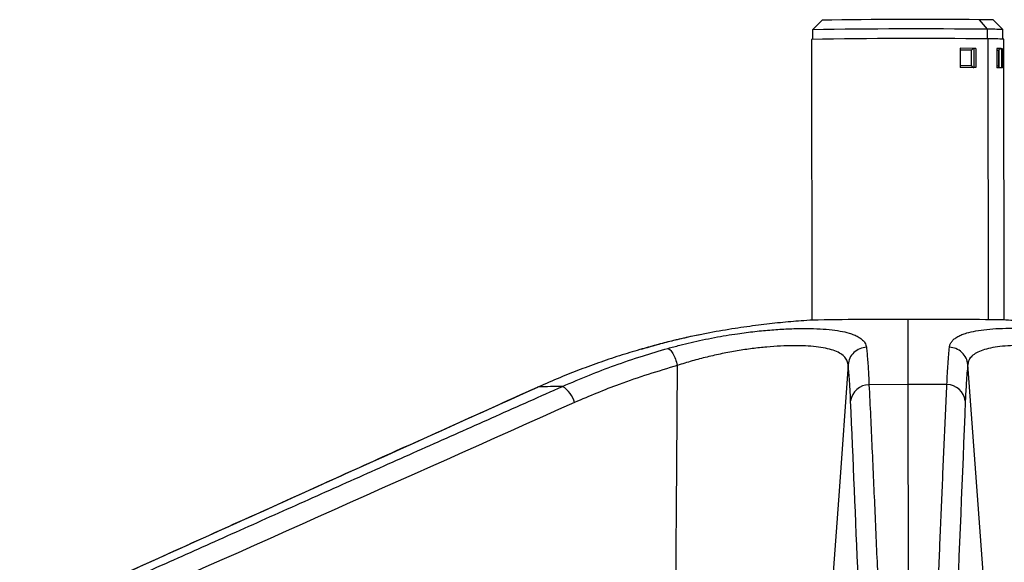
# Paper-space layout '_Back' of a CAD drawing. Units: millimetres. Extents: x -506 to 195, y -404 to 826.
# Drawn here: x -377 to -121, y -252 to -111 of the extents above; entities that cross this region are included whole.
import ezdxf

# ---------------------------------------------------------------- set-up
doc = ezdxf.new("R2010")
doc.units = ezdxf.units.MM

psp = doc.layouts.new('_Back')

# ---------------------------------------------------------------- linework, layer by layer
at = {"color": 7, "linetype": 'Continuous', "lineweight": 25}
for p, q in [((-168.18, -111.11), (-170.68, -113.62)), ((-127.35, -111), (-125.27, -113.49)), ((-121.18, -113.57), (-123.68, -111.08)), ((-170.68, -113.62), (-170.68, -116.09)), ((-125.27, -113.49), (-125.26, -115.99)), ((-121.18, -116.05), (-121.18, -113.57)), ((-170.93, -116.12), (-170.86, -189.18)), ((-125.05, -115.99), (-124.99, -189.05)), ((-120.86, -189.13), (-120.93, -116.07)), ((-128.23, -118.47), (-132.3, -118.45)), ((-132.3, -118.45), (-132.29, -123.45)), ((-128.63, -118.47), (-132.3, -118.45)), ((-129.35, -118.97), (-132.3, -118.96)), ((-129.34, -122.97), (-129.35, -118.97)), ((-128.72, -118.48), (-128.72, -123.46)), ((-128.23, -118.47), (-128.63, -118.47)), ((-128.23, -118.47), (-128.22, -123.47)), ((-122.72, -118.52), (-122.72, -123.52)), ((-122.26, -119.05), (-122.72, -119.03)), ((-122.19, -118.86), (-122.26, -119.05)), ((-122.26, -123.05), (-122.26, -119.05)), ((-122.19, -118.86), (-122.19, -123.24)), ((-121.68, -118.55), (-121.5, -118.55)), ((-121.29, -118.55), (-121.5, -118.55)), ((-121.5, -118.55), (-121.49, -123.54)), ((-121.29, -118.55), (-121.29, -123.55)), ((-129.34, -122.97), (-132.3, -122.96)), ((-128.22, -123.47), (-132.29, -123.45)), ((-128.72, -123.46), (-128.68, -123.46)), ((-122.26, -123.05), (-122.72, -123.03)), ((-145.85, -205.94), (-155.98, -205.95)), ((-135.72, -205.93), (-145.85, -205.94)), ((-145.85, -205.94), (-145.75, -313.22))]:
    psp.add_line(p, q, dxfattribs=at)
at = {"color": 7, "linetype": 'Continuous', "lineweight": 25, "flags": 128}
for points in [[(-145.86, -188.99), (-145.86, -189.72), (-145.86, -190.85), (-145.86, -192.38), (-145.86, -194.31), (-145.85, -196.63), (-145.85, -199.35), (-145.85, -202.45), (-145.85, -205.94)], [(-206.18, -259.73), (-205.95, -226.81), (-205.76, -200.94)], [(-161.41, -200.69), (-163.77, -233.63), (-165.63, -259.5)], [(-125.97, -259.47), (-128.39, -226.54), (-130.29, -200.66)], [(-241.88, -206.52), (-242.12, -206.64), (-242.15, -206.67)]]:
    psp.add_lwpolyline(points, dxfattribs=at)
at = {"color": 7, "linetype": 'Continuous', "lineweight": 25}
for centre, radius, start, end in [((-143.31, -1707.81), 1596.88, 89.42766, 90.8925), ((-126.9, -178.61), 67.61, 87.2737, 90.3881), ((-143.02, -1872.17), 1758.77, 89.42164, 90.90112), ((-124.79, -189.39), 75.9, 87.2734, 90.3598), ((-142.99, -1892.43), 1776.53, 89.42164, 90.90112), ((-124.57, -192.65), 76.66, 87.2734, 90.3598), ((-123.67, -194.76), 76.25, 88.2079, 89.2838), ((-123.74, -184.4), 65.88, 88.2104, 89.1184), ((-123.67, -199.76), 76.25, 88.2079, 89.2838), ((-150.85, -1301.98), 1113, 89.74325, 91.02302), ((-139.2, -1359.49), 1170.52, 89.10903, 90.32592), ((-229.65, -644.35), 437.99, 90.7799, 91.599), ((-239.78, -212.73), 7.58, 16.4071, 56.7104), ((-155.91, -210.83), 4.88, 90.7371, 172.5035), ((-135.77, -210.81), 4.88, 7.5969, 89.3636)]:
    psp.add_arc(centre, radius, start, end, dxfattribs=at)
for points, knots in [([(-128.72, -118.48), (-128.75, -118.49), (-128.81, -118.51), (-128.93, -118.57), (-129.08, -118.68), (-129.23, -118.82), (-129.31, -118.92), (-129.35, -118.97)], [0, 0, 0, 0, 0.119559, 0.249786, 0.500473, 0.749872, 1, 1, 1, 1]), ([(-128.63, -118.47), (-128.65, -118.47), (-128.68, -118.47), (-128.71, -118.48), (-128.72, -118.48)], [0, 0, 0, 0, 0.559846, 1, 1, 1, 1]), ([(-121.68, -118.55), (-121.7, -118.55), (-121.76, -118.55), (-121.87, -118.58), (-121.99, -118.64), (-122.11, -118.74), (-122.16, -118.82), (-122.19, -118.86)], [0, 0, 0, 0, 0.115723, 0.236312, 0.50071, 0.726114, 1, 1, 1, 1]), ([(-129.34, -122.97), (-129.3, -123.02), (-129.23, -123.12), (-129.08, -123.26), (-128.93, -123.37), (-128.81, -123.43), (-128.75, -123.45), (-128.72, -123.46)], [0, 0, 0, 0, 0.25009, 0.499525, 0.750213, 0.88042, 1, 1, 1, 1]), ([(-122.19, -123.24), (-122.2, -123.21), (-122.23, -123.15), (-122.25, -123.08), (-122.26, -123.05)], [0, 0, 0, 0, 0.413647, 1, 1, 1, 1]), ([(-170.66, -189.16), (-171.64, -189.23), (-174.43, -189.4), (-179.12, -189.82), (-184.85, -190.47), (-190.97, -191.34), (-196.32, -192.22), (-199.61, -192.91), (-200.74, -193.14)], [0, 0, 0, 0, 0.097821, 0.276402, 0.464894, 0.667743, 0.886535, 1, 1, 1, 1]), ([(-91.67, -192.89), (-93.37, -192.56), (-97.04, -191.85), (-102.62, -190.98), (-108.27, -190.23), (-113.51, -189.68), (-117.72, -189.32), (-120.16, -189.17), (-121.01, -189.12)], [0, 0, 0, 0, 0.175446, 0.378702, 0.571992, 0.752084, 0.91274, 1, 1, 1, 1]), ([(-208.26, -196.51), (-207.24, -196.24), (-205.25, -195.69), (-202.25, -194.96), (-199.22, -194.29), (-196.18, -193.68), (-193.12, -193.14), (-189.6, -192.59), (-185.61, -192.08), (-181.21, -191.66), (-177.01, -191.4), (-173.08, -191.3), (-169.47, -191.36), (-166.24, -191.58), (-163.43, -191.96), (-161.35, -192.45), (-159.84, -192.97), (-158.75, -193.49), (-157.73, -194.18), (-156.91, -195.07), (-156.73, -195.84), (-156.64, -196.23)], [0, 0, 0, 0, 0.043846, 0.085687, 0.125764, 0.168922, 0.210396, 0.250525, 0.313306, 0.375567, 0.438014, 0.500713, 0.562895, 0.625453, 0.688011, 0.750122, 0.790367, 0.831969, 0.875272, 0.937438, 1, 1, 1, 1]), ([(-135.07, -196.21), (-135.01, -195.93), (-134.91, -195.4), (-134.47, -194.69), (-133.82, -194.04), (-132.95, -193.45), (-131.85, -192.93), (-130.34, -192.41), (-128.25, -191.93), (-125.43, -191.54), (-122.19, -191.31), (-118.58, -191.25), (-114.64, -191.34), (-110.44, -191.6), (-106.04, -192.02), (-102.06, -192.53), (-98.54, -193.07), (-95.47, -193.61), (-91.88, -194.32), (-87.82, -195.23), (-84.91, -196.01), (-83.45, -196.4)], [0, 0, 0, 0, 0.043846, 0.085687, 0.125764, 0.168922, 0.210396, 0.250525, 0.313306, 0.375567, 0.438014, 0.500713, 0.562895, 0.625453, 0.688011, 0.750122, 0.790367, 0.831969, 0.875272, 0.937438, 1, 1, 1, 1]), ([(-200.03, -192.97), (-201.17, -193.21), (-203.45, -193.68), (-207.2, -194.58), (-211.12, -195.6), (-213.84, -196.39), (-215.21, -196.79)], [0, 0, 0, 0, 0.2524398, 0.5032248, 0.7514338, 1, 1, 1, 1]), ([(-200.05, -192.98), (-200.63, -193.09), (-201.95, -193.36), (-204.21, -193.86), (-207.17, -194.56), (-210.73, -195.47), (-213.53, -196.26), (-214.93, -196.65)], [0, 0, 0, 0, 0.135377, 0.306965, 0.485564, 0.741965, 1, 1, 1, 1]), ([(-214.93, -196.65), (-216.66, -197.16), (-220.25, -198.22), (-225.63, -200.02), (-231.04, -202), (-236.46, -204.14), (-240.03, -205.71), (-241.88, -206.52)], [0, 0, 0, 0, 0.188773, 0.392587, 0.593775, 0.790555, 1, 1, 1, 1]), ([(-235.62, -206.39), (-233.3, -205.39), (-228.84, -203.47), (-221.93, -200.85), (-215.13, -198.52), (-210.48, -197.16), (-208.26, -196.51)], [0, 0, 0, 0, 0.259968, 0.500134, 0.761803, 1, 1, 1, 1]), ([(-208.26, -196.51), (-208.08, -196.6), (-207.69, -196.76), (-206.99, -197.78), (-206.3, -199.23), (-205.94, -200.38), (-205.76, -200.94)], [0, 0, 0, 0, 0.241656, 0.5, 0.758344, 1, 1, 1, 1]), ([(-161.41, -200.69), (-161.49, -200.3), (-161.64, -199.54), (-162.41, -198.55), (-163.59, -197.69), (-165.21, -196.99), (-167.24, -196.45), (-169.66, -196.06), (-172.44, -195.84), (-175.55, -195.78), (-178.93, -195.87), (-182.53, -196.13), (-186.31, -196.55), (-190.19, -197.12), (-194.14, -197.85), (-198.08, -198.74), (-201.99, -199.75), (-204.51, -200.54), (-205.76, -200.94)], [0, 0, 0, 0, 0.062947, 0.125363, 0.188055, 0.250606, 0.312626, 0.375022, 0.437362, 0.499311, 0.561765, 0.623998, 0.686093, 0.748782, 0.811147, 0.873629, 0.936755, 1, 1, 1, 1]), ([(-156.64, -196.23), (-157.22, -196.31), (-158.42, -196.49), (-159.97, -197.52), (-161.08, -198.98), (-161.31, -200.13), (-161.41, -200.69)], [0, 0, 0, 0, 0.241656, 0.5, 0.758344, 1, 1, 1, 1]), ([(-156.64, -196.23), (-156.59, -196.73), (-156.48, -197.77), (-156.34, -199.54), (-156.2, -201.49), (-156.08, -203.6), (-156.01, -205.15), (-155.98, -205.95)], [0, 0, 0, 0, 0.188773, 0.392587, 0.593775, 0.790555, 1, 1, 1, 1]), ([(-135.72, -205.93), (-135.67, -204.94), (-135.59, -203.04), (-135.43, -200.47), (-135.26, -198.18), (-135.13, -196.84), (-135.07, -196.21)], [0, 0, 0, 0, 0.259968, 0.500134, 0.761803, 1, 1, 1, 1]), ([(-130.29, -200.66), (-130.4, -200.1), (-130.62, -198.95), (-131.74, -197.49), (-133.29, -196.47), (-134.49, -196.29), (-135.07, -196.21)], [0, 0, 0, 0, 0.2416561, 0.5, 0.7583439, 1, 1, 1, 1]), ([(-85.94, -200.83), (-87.19, -200.44), (-89.68, -199.66), (-93.58, -198.65), (-97.52, -197.78), (-101.46, -197.05), (-105.34, -196.48), (-109.12, -196.07), (-112.73, -195.82), (-116.11, -195.72), (-119.22, -195.79), (-122.01, -196.02), (-124.44, -196.4), (-126.47, -196.95), (-128.1, -197.65), (-129.28, -198.51), (-130.06, -199.5), (-130.21, -200.27), (-130.29, -200.66)], [0, 0, 0, 0, 0.062947, 0.125363, 0.188055, 0.250606, 0.312626, 0.375022, 0.437362, 0.499311, 0.561765, 0.623998, 0.686093, 0.748782, 0.811147, 0.873629, 0.936755, 1, 1, 1, 1]), ([(-205.76, -200.94), (-210.85, -202.48), (-219.93, -205.24), (-228.66, -208.95), (-232.5, -210.59)], [0, 0, 0, 0, 0.559929, 1, 1, 1, 1]), ([(-160.75, -210.19), (-160.85, -208.16), (-161.03, -204.53), (-161.3, -201.86), (-161.41, -200.69)], [0, 0, 0, 0, 0.559929, 1, 1, 1, 1]), ([(-130.29, -200.66), (-130.43, -202.18), (-130.69, -204.88), (-130.86, -208.55), (-130.94, -210.16)], [0, 0, 0, 0, 0.5599291, 1, 1, 1, 1]), ([(-242.15, -206.67), (-280.16, -223.81), (-358.63, -259.2), (-437.07, -294.71), (-477.51, -313.02)], [0, 0, 0, 0, 0.484382, 1, 1, 1, 1]), ([(-241.88, -206.52), (-248.09, -209.32), (-260.42, -214.87), (-279.17, -223.33), (-297.85, -231.76), (-316.77, -240.31), (-335.58, -248.81), (-354.46, -257.35), (-372.84, -265.66), (-390.59, -273.69), (-407.8, -281.48), (-424.62, -289.09), (-441.6, -296.77), (-459.07, -304.67), (-471.05, -310.1), (-477.2, -312.88)], [0, 0, 0, 0, 0.079177, 0.15726, 0.239, 0.317254, 0.398474, 0.478718, 0.55795, 0.63288, 0.705017, 0.777369, 0.847291, 0.921502, 1, 1, 1, 1]), ([(-473.74, -312.81), (-467.1, -309.83), (-454.19, -304.06), (-435.42, -295.66), (-417.04, -287.43), (-398.45, -279.11), (-379.21, -270.5), (-359.61, -261.74), (-340.79, -253.32), (-322.53, -245.16), (-305.06, -237.35), (-287.49, -229.5), (-270.18, -221.78), (-252.9, -214.08), (-241.4, -208.96), (-235.62, -206.39)], [0, 0, 0, 0, 0.08376, 0.162623, 0.236587, 0.315415, 0.396867, 0.47906, 0.562376, 0.634026, 0.709187, 0.782477, 0.855279, 0.92725, 1, 1, 1, 1]), ([(-155.98, -205.95), (-155.84, -208.71), (-155.58, -214.2), (-155.2, -222.55), (-154.82, -230.88), (-154.44, -239.33), (-154.08, -247.72), (-153.71, -256.15), (-153.35, -264.37), (-153.01, -272.3), (-152.68, -279.99), (-152.35, -287.51), (-152.03, -295.1), (-151.7, -302.91), (-151.47, -308.26), (-151.35, -311.01)], [0, 0, 0, 0, 0.079177, 0.15726, 0.239, 0.317254, 0.398474, 0.478718, 0.55795, 0.63288, 0.705017, 0.777369, 0.847291, 0.921502, 1, 1, 1, 1]), ([(-140.16, -311), (-140.04, -308.07), (-139.8, -302.36), (-139.46, -294.07), (-139.13, -285.94), (-138.79, -277.73), (-138.44, -269.23), (-138.08, -260.58), (-137.73, -252.26), (-137.4, -244.2), (-137.07, -236.49), (-136.74, -228.75), (-136.41, -221.12), (-136.07, -213.52), (-135.84, -208.47), (-135.72, -205.93)], [0, 0, 0, 0, 0.08376, 0.162623, 0.236587, 0.315415, 0.396867, 0.47906, 0.562376, 0.634026, 0.709187, 0.782477, 0.855279, 0.92725, 1, 1, 1, 1]), ([(-232.5, -210.59), (-276.95, -230.43), (-356.33, -265.85), (-435.66, -301.38), (-470.57, -317.01)], [0, 0, 0, 0, 0.56, 1, 1, 1, 1]), ([(-156.29, -315.25), (-157.12, -295.61), (-158.6, -260.54), (-160.09, -225.57), (-160.75, -210.19)], [0, 0, 0, 0, 0.56, 1, 1, 1, 1]), ([(-130.94, -210.16), (-131.74, -229.75), (-133.16, -264.73), (-134.58, -299.8), (-135.2, -315.24)], [0, 0, 0, 0, 0.56, 1, 1, 1, 1])]:
    psp.add_open_spline(points, degree=3, knots=knots, dxfattribs=at)

doc.saveas('drawing.dxf')
